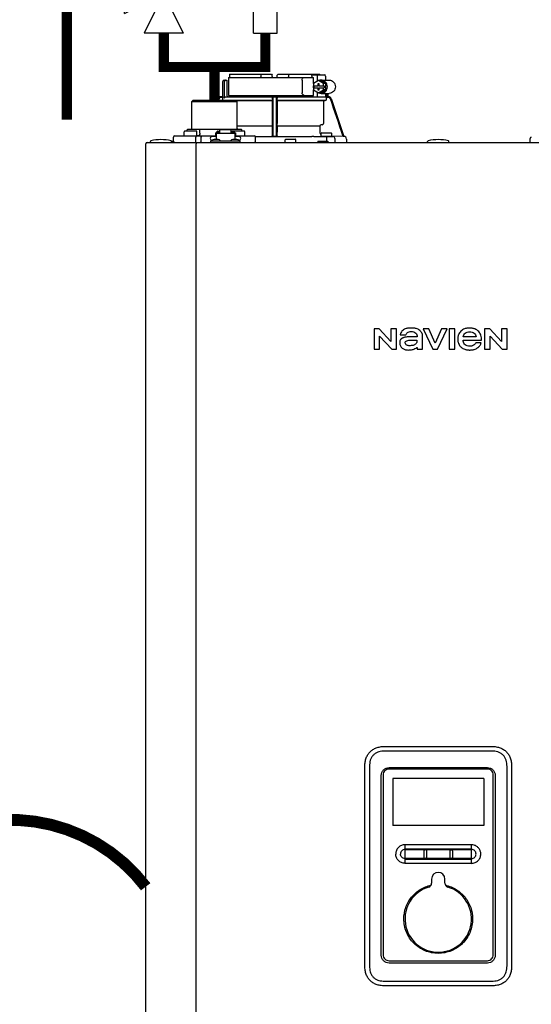
# Model space of a CAD drawing. Units: inches. Extents: x -146 to 112, y -39 to 139.
# Drawn here: x -5 to 10, y 43 to 72 of the extents above; entities that cross this region are included whole.
import ezdxf

# ---------------------------------------------------------------- set-up
doc = ezdxf.new("R2010")
doc.units = ezdxf.units.IN
doc.header["$MEASUREMENT"] = 0
doc.linetypes.add('DOTX2', pattern=[0.5, 0, -0.5])
doc.layers.add('menote', color=7, linetype='Continuous')

# ---------------------------------------------------------------- blocks, each defined once
blk = doc.blocks.new('NFB-H (175-200)')
at = {"linetype": 'Continuous'}
for p, q in [((-0.893, 30.558), (-0.815, 30.558)), ((-0.815, 30.558), (-0.815, 30.106)), ((-0.764, 30.637), (-0.764, 30.106)), ((-0.764, 30.637), (1.75, 30.637)), ((-0.732, 30.735), (0.502, 30.735)), ((0.194, 30.735), (0.194, 30.656)), ((0.502, 30.735), (0.53, 30.707)), ((0.531, 30.637), (0.53, 30.707)), ((0.669, 30.637), (0.67, 30.707)), ((0.67, 30.707), (0.699, 30.735)), ((0.699, 30.735), (1.933, 30.735)), ((1.007, 30.735), (1.007, 30.656)), ((1.411, 30.558), (1.411, 30.185)), ((1.7, 30.676), (1.7, 30.637)), ((1.723, 30.715), (2.085, 30.715)), ((1.75, 30.453), (1.75, 30.637)), ((1.86, 30.676), (1.86, 30.52)), ((1.972, 30.558), (2.21, 30.558)), ((2.098, 30.676), (2.098, 30.558)), ((-0.933, 30.067), (-0.933, 30.519)), ((-0.881, 30.027), (-0.881, 30.519)), ((1.897, 30.543), (1.748, 30.452)), ((1.748, 30.452), (1.748, 30.391)), ((1.748, 30.391), (1.891, 30.391)), ((1.748, 30.332), (1.748, 30.271)), ((1.748, 30.332), (1.891, 30.332)), ((1.748, 30.271), (1.897, 30.18)), ((1.75, 30.332), (1.75, 30.391)), ((1.75, 30.106), (1.75, 30.27)), ((1.761, 30.391), (1.761, 30.332)), ((1.879, 30.45), (1.879, 30.391)), ((1.916, 30.45), (1.879, 30.45)), ((1.879, 30.332), (1.879, 30.273)), ((1.879, 30.273), (1.916, 30.273)), ((1.891, 30.45), (1.891, 30.391)), ((1.891, 30.273), (1.891, 30.332)), ((2.046, 30.452), (1.897, 30.543)), ((1.96, 30.543), (1.897, 30.543)), ((1.897, 30.18), (2.046, 30.271)), ((1.916, 30.391), (1.916, 30.45)), ((1.916, 30.391), (2.059, 30.391)), ((1.916, 30.273), (1.916, 30.332)), ((1.916, 30.332), (2.059, 30.332)), ((2.109, 30.452), (1.96, 30.543)), ((1.96, 30.18), (2.109, 30.271)), ((2.046, 30.391), (2.046, 30.452)), ((2.109, 30.452), (2.046, 30.452)), ((2.046, 30.271), (2.046, 30.332)), ((2.109, 30.271), (2.046, 30.271)), ((2.059, 30.391), (2.059, 30.332)), ((2.109, 30.271), (2.109, 30.452)), ((-1.808, 29.968), (-1.847, 29.929)), ((-1.808, 29.968), (-0.55, 29.968)), ((-1.068, 30.013), (-1.083, 29.968)), ((-1.049, 30.007), (-1.062, 29.968)), ((-0.932, 30.067), (-0.994, 30.067)), ((-0.931, 30.047), (-0.994, 30.047)), ((-0.931, 29.989), (-0.931, 30.047)), ((-0.841, 30.067), (2.098, 30.067)), ((-0.764, 30.106), (1.75, 30.106)), ((-0.55, 29.968), (-0.511, 29.929)), ((0.532, 29.989), (0.532, 30.027)), ((0.669, 29.989), (0.669, 30.027)), ((1.7, 30.106), (1.7, 30.067)), ((1.86, 30.202), (1.86, 30.067)), ((1.96, 30.18), (1.897, 30.18)), ((1.972, 30.165), (2.21, 30.165)), ((2.098, 30.165), (2.098, 30.066)), ((2.194, 30.047), (2.126, 30.047)), ((2.132, 29.989), (2.132, 30.027)), ((2.133, 30.165), (2.133, 30.061)), ((2.163, 30.067), (2.194, 30.067)), ((2.172, 30.165), (2.172, 30.067)), ((2.269, 30.013), (2.644, 28.895)), ((-1.847, 29.123), (-1.847, 29.929)), ((-1.847, 29.929), (-0.511, 29.929)), ((0.531, 29.95), (-0.532, 29.95)), ((0.53, 29.949), (-0.531, 29.949)), ((-0.511, 29.123), (-0.511, 29.929)), ((0.53, 29.949), (0.531, 29.95)), ((0.53, 29.949), (0.53, 29.277)), ((2.093, 29.95), (0.67, 29.95)), ((0.67, 29.95), (0.67, 29.949)), ((0.67, 29.949), (0.67, 29.277)), ((2.041, 29.949), (0.67, 29.949)), ((2.041, 29.949), (2.093, 29.95)), ((2.041, 29.949), (2.041, 29.277)), ((-1.964, 29.104), (-1.984, 29.084)), ((-1.964, 29.104), (-0.394, 29.104)), ((-1.593, 29.104), (-1.61, 29.084)), ((0.528, 29.196), (-0.511, 29.196)), ((-0.394, 29.104), (-0.374, 29.084)), ((0.528, 29.196), (0.528, 29.023)), ((0.529, 29.238), (0.529, 29.235)), ((0.672, 29.235), (0.671, 29.238)), ((0.672, 29.196), (0.672, 29.023)), ((1.935, 29.196), (0.672, 29.196)), ((1.935, 29.196), (1.935, 29.023)), ((2.005, 29.238), (1.971, 29.235)), ((-2.395, 28.75), (-2.395, 28.868)), ((-2.355, 28.907), (-1.149, 28.907)), ((-2.073, 28.915), (-2.073, 29.033)), ((-2.053, 29.053), (-1.719, 29.053)), ((-1.984, 29.053), (-1.984, 29.084)), ((-1.733, 28.75), (-1.733, 28.868)), ((-1.7, 28.915), (-1.7, 29.033)), ((-1.61, 28.986), (-1.61, 29.084)), ((-1.575, 28.75), (-1.575, 28.868)), ((-1.129, 28.895), (-1.247, 28.895)), ((-1.149, 28.994), (-1.149, 28.895)), ((-1.149, 28.994), (-1.129, 28.994)), ((-1.129, 28.994), (-1.129, 28.801)), ((-1.129, 28.993), (-0.579, 28.993)), ((-1.123, 29.017), (-1.123, 28.993)), ((-1.123, 29.017), (-1.076, 29.017)), ((-1.076, 29.046), (-1.021, 29.046)), ((-1.076, 29.017), (-1.076, 28.993)), ((-1.07, 29.002), (-1.076, 29.002)), ((-1.07, 29.023), (-1.07, 28.993)), ((-1.07, 29.023), (-1.023, 29.023)), ((-1.023, 28.993), (-1.023, 29.023)), ((-1.021, 29.002), (-1.023, 29.002)), ((-1.021, 28.993), (-1.021, 29.086)), ((-0.687, 29.086), (-1.021, 29.086)), ((-0.687, 28.993), (-0.687, 29.086)), ((-0.687, 29.046), (-0.632, 29.046)), ((-0.687, 29.002), (-0.685, 29.002)), ((-0.685, 29.023), (-0.685, 28.993)), ((-0.685, 29.023), (-0.638, 29.023)), ((-0.639, 29.053), (-0.304, 29.053)), ((-0.638, 28.993), (-0.638, 29.023)), ((-0.638, 29.002), (-0.632, 29.002)), ((-0.632, 29.017), (-0.632, 28.993)), ((-0.632, 29.017), (-0.585, 29.017)), ((-0.585, 29.017), (-0.585, 28.993)), ((-0.579, 28.994), (-0.579, 28.801)), ((-0.579, 28.994), (-0.559, 28.994)), ((-0.461, 28.895), (-0.579, 28.895)), ((-0.559, 28.994), (-0.559, 28.895)), ((-0.559, 28.907), (-0.002, 28.907)), ((-0.374, 29.053), (-0.374, 29.084)), ((-0.285, 28.915), (-0.285, 29.033)), ((0.026, 28.895), (1.699, 28.895)), ((0.026, 28.895), (0.541, 28.895)), ((0.037, 28.75), (0.037, 28.868)), ((0.54, 28.895), (0.53, 28.905)), ((0.66, 28.895), (0.541, 28.895)), ((0.67, 28.905), (0.66, 28.895)), ((0.934, 28.809), (1.209, 28.809)), ((1.972, 28.903), (1.972, 28.974)), ((2.278, 28.895), (1.979, 28.895)), ((1.991, 28.994), (2.266, 28.994)), ((2.13, 28.891), (2.129, 28.812)), ((2.129, 28.812), (2.129, 28.75)), ((2.286, 28.903), (2.286, 28.974)), ((2.623, 28.895), (2.286, 28.901)), ((2.384, 28.711), (2.384, 28.812)), ((2.644, 28.895), (2.623, 28.895)), ((2.643, 28.895), (2.644, 28.895)), ((2.644, 28.895), (2.645, 28.895)), ((2.723, 28.816), (2.723, 28.711)), ((8.146, 28.833), (8.146, 28.73)), ((-3.212, 1.163), (-3.212, 28.671)), ((-3.173, 28.711), (14.042, 28.711)), ((-3.075, 28.719), (-3.075, 28.742)), ((-2.447, 28.75), (-2.395, 28.75)), ((-2.446, 28.719), (-2.446, 28.742)), ((-1.719, 28.711), (-1.719, 28.671)), ((-1.719, 1.163), (-1.719, 28.671)), ((-1.286, 28.711), (-1.286, 28.758)), ((-1.286, 28.758), (-0.422, 28.758)), ((-1.255, 28.762), (-1.255, 28.758)), ((-1.243, 28.777), (-1.247, 28.777)), ((-1.071, 28.801), (-1.187, 28.801)), ((-1.003, 28.762), (-1.003, 28.758)), ((-0.705, 28.762), (-0.705, 28.758)), ((-0.521, 28.801), (-0.636, 28.801)), ((-0.461, 28.777), (-0.465, 28.777)), ((-0.453, 28.762), (-0.453, 28.758)), ((-0.422, 28.711), (-0.422, 28.758)), ((0.915, 28.719), (0.915, 28.789)), ((1.229, 28.719), (1.229, 28.789)), ((1.876, 28.75), (1.876, 28.711)), ((1.876, 28.75), (2.17, 28.75)), ((2.17, 28.75), (2.17, 28.711)), ((5.12, 28.719), (5.12, 28.742)), ((5.749, 28.719), (5.749, 28.742)), ((3.537, 23.208), (3.537, 22.603)), ((3.688, 23.208), (3.537, 23.208)), ((4.037, 22.836), (3.688, 23.208)), ((3.699, 22.603), (3.699, 22.988)), ((3.699, 22.988), (4.059, 22.603)), ((4.037, 23.208), (4.037, 22.836)), ((4.198, 23.208), (4.037, 23.208)), ((4.198, 22.603), (4.198, 23.208)), ((4.309, 23.025), (4.473, 23.025)), ((4.971, 22.603), (4.971, 22.991)), ((4.988, 23.208), (5.272, 22.603)), ((5.159, 23.208), (4.988, 23.208)), ((5.343, 22.785), (5.159, 23.208)), ((5.526, 23.208), (5.343, 22.785)), ((5.409, 22.603), (5.694, 23.208)), ((5.694, 23.208), (5.526, 23.208)), ((5.758, 23.208), (5.758, 22.603)), ((5.921, 23.208), (5.758, 23.208)), ((5.921, 22.603), (5.921, 23.208)), ((6.806, 23.208), (6.806, 22.603)), ((6.957, 23.208), (6.806, 23.208)), ((7.305, 22.836), (6.957, 23.208)), ((6.967, 22.603), (6.967, 22.988)), ((6.967, 22.988), (7.328, 22.603)), ((7.305, 23.208), (7.305, 22.836)), ((7.467, 23.208), (7.305, 23.208)), ((7.467, 22.603), (7.467, 23.208)), ((4.809, 22.97), (4.616, 22.97)), ((6.173, 22.868), (6.717, 22.868)), ((6.551, 22.97), (6.175, 22.97)), ((6.705, 22.795), (6.543, 22.795)), ((3.537, 22.603), (3.699, 22.603)), ((4.059, 22.603), (4.198, 22.603)), ((4.809, 22.658), (4.809, 22.603)), ((4.809, 22.603), (4.971, 22.603)), ((5.272, 22.603), (5.409, 22.603)), ((5.758, 22.603), (5.921, 22.603)), ((6.806, 22.603), (6.967, 22.603)), ((7.328, 22.603), (7.467, 22.603)), ((3.855, 10.867), (7.014, 10.867)), ((7.015, 10.728), (3.854, 10.728)), ((3.265, 4.382), (3.265, 10.277)), ((3.402, 10.277), (3.402, 4.382)), ((6.889, 10.199), (3.98, 10.199)), ((3.982, 10.242), (6.887, 10.242)), ((7.467, 4.382), (7.467, 10.277)), ((7.604, 10.277), (7.604, 4.382)), ((3.752, 4.698), (3.752, 10.012)), ((3.807, 10.026), (3.807, 4.708)), ((6.781, 9.919), (4.088, 9.919)), ((4.088, 9.919), (4.088, 8.534)), ((6.781, 9.919), (6.781, 8.534)), ((7.062, 4.708), (7.062, 10.026)), ((7.117, 10.012), (7.117, 4.698)), ((6.781, 8.534), (4.088, 8.534)), ((6.417, 7.962), (4.452, 7.962)), ((4.452, 7.411), (4.452, 7.962)), ((6.417, 7.411), (6.417, 7.962)), ((4.452, 7.567), (5.027, 7.566)), ((5.018, 7.589), (5.018, 7.784)), ((5.085, 7.784), (5.085, 7.589)), ((5.784, 7.589), (5.784, 7.784)), ((5.842, 7.566), (6.417, 7.566)), ((5.851, 7.784), (5.851, 7.589)), ((6.311, 7.411), (4.452, 7.411)), ((6.417, 7.411), (6.311, 7.411)), ((5.238, 6.949), (5.238, 6.824)), ((5.631, 6.824), (5.631, 6.949)), ((3.98, 4.536), (6.889, 4.536)), ((6.887, 4.467), (3.982, 4.467)), ((3.854, 3.93), (7.015, 3.93)), ((7.014, 3.792), (3.855, 3.792))]:
    blk.add_line(p, q, dxfattribs=at)
for centre, radius, start, end in [((-0.893, 30.519), 0.0393, 90, 180), ((0.511, 30.656), 0.0197, 269.9999, 1), ((-0.994, 29.988), 0.0786, 90, 161.4582), ((-0.994, 29.988), 0.059, 89.9908, 161.4166), ((-0.775, 30.106), 0.0393, 180, 270), ((-1.379, 30.028), 1.911, 359.9739, 0.563), ((0.58, 30.106), 0.0393, 181, 270), ((0.551, 30.048), 0.0188, 90.0116, 102.053), ((0.621, 30.106), 0.0393, 270, 359), ((2.58, 30.028), 1.911, 179.437, 180.0261), ((2.092, 29.989), 0.0393, 270.9513, 359.9436), ((2.194, 29.988), 0.0786, 18.5418, 90), ((2.194, 29.988), 0.059, 18.5834, 90.0092), ((-1.867, 29.123), 0.0197, 270, 0), ((-0.491, 29.123), 0.0197, 180, 270), ((1.974, 29.196), 0.0393, 94.9325, 179.9345), ((2.002, 29.277), 0.0393, 274.9376, 359.943), ((-2.355, 28.868), 0.0393, 90, 180), ((-2.053, 29.033), 0.0197, 90, 180), ((-2.065, 28.915), 0.00786, 180, 270), ((-1.719, 29.033), 0.0197, 0, 90), ((-1.708, 28.915), 0.00786, 270, 0), ((-1.247, 28.836), 0.059, 90, 270), ((-0.639, 29.033), 0.0197, 90, 139.325), ((-0.461, 28.836), 0.059, 270, 90), ((-0.304, 29.033), 0.0197, 0, 90), ((-0.293, 28.915), 0.00786, 270, 0), ((-0.002, 28.868), 0.0393, 0, 90), ((0.934, 28.789), 0.0197, 90, 180), ((1.209, 28.789), 0.0197, 0, 90), ((1.698, 22.613), 6.281, 89.6203, 89.9926), ((1.686, 21.189), 7.706, 89.4361, 89.605), ((2.052, 29.023), 0.118, 180.0141, 226.5767), ((1.991, 28.974), 0.0197, 90, 180), ((1.979, 28.903), 0.00786, 180, 270), ((2.292, 42.835), 13.946, 269.3314, 270.1039), ((2.266, 28.974), 0.0197, 0, 90), ((2.278, 28.903), 0.00786, 270, 0), ((2.306, 28.812), 0.0786, 0.0082, 81.1626), ((2.644, 28.816), 0.0786, 0, 89.0878), ((8.186, 28.833), 0.0393, 91.1811, 180), ((-3.173, 28.671), 0.0393, 90, 180), ((-3.055, 28.742), 0.0197, 103.5548, 180), ((-3.067, 28.719), 0.00786, 180, 255.0013), ((-2.76, 27.52), 1.277, 76.4452, 103.5548), ((-2.465, 28.742), 0.0197, 0, 76.4452), ((-2.454, 28.719), 0.00786, 270, 0), ((-2.355, 28.75), 0.0393, 180, 270), ((-1.187, 28.722), 0.0786, 90, 150), ((-1.071, 28.722), 0.0786, 30, 90), ((-0.636, 28.722), 0.0786, 90, 150), ((-0.521, 28.722), 0.0786, 30, 90), ((-0.002, 28.75), 0.0393, 270, 0), ((0.923, 28.719), 0.00786, 180, 270), ((1.221, 28.719), 0.00786, 270, 0), ((5.14, 28.742), 0.0197, 103.5548, 180), ((5.128, 28.719), 0.00786, 180, 270), ((5.435, 27.52), 1.277, 76.4452, 103.5548), ((5.729, 28.742), 0.0197, 0, 76.4452), ((5.741, 28.719), 0.00786, 270, 0), ((8.166, 28.73), 0.0197, 180, 270), ((6.417, 7.685), 0.277, 73.7875, 89.9609), ((5.435, 6.949), 0.197, 0, 180), ((5.435, 5.77), 0.983, 106.6015, 73.3985), ((5.12, 6.824), 0.118, 286.6015, 0), ((5.749, 6.824), 0.118, 180, 253.3985)]:
    blk.add_arc(centre, radius, start, end, dxfattribs=at)
for centre, major_axis, ratio, start_param, end_param in [((0.6, 30.637), (1.336, 0), 1, 3.067997, 3.089091), ((0.6, 26.689), (0, 76.556), 0.017455, 1.518294, 1.519212), ((0.6, 30.637), (1.336, 0), 1, 6.342043, 6.356781), ((1.332, 30.047), (1.126, 0), 0.017452, 0.779676, 0.805125)]:
    blk.add_ellipse(centre, major_axis=major_axis, ratio=ratio, start_param=start_param, end_param=end_param, dxfattribs=at)
for points, knots in [([(-0.851, 30.558), (-0.858, 30.558), (-0.876, 30.548), (-0.881, 30.529), (-0.881, 30.519)], [0, 0, 0, 0, 0.420769, 1, 1, 1, 1]), ([(1.411, 30.558), (1.411, 30.568), (1.414, 30.588), (1.427, 30.614), (1.448, 30.632), (1.465, 30.637), (1.473, 30.637)], [0, 0, 0, 0, 0.277465, 0.540641, 0.780619, 1, 1, 1, 1]), ([(1.7, 30.676), (1.7, 30.681), (1.701, 30.691), (1.706, 30.703), (1.713, 30.712), (1.72, 30.715), (1.723, 30.715)], [0, 0, 0, 0, 0.312767, 0.591935, 0.818564, 1, 1, 1, 1]), ([(1.873, 30.715), (1.871, 30.715), (1.867, 30.711), (1.862, 30.698), (1.86, 30.685), (1.86, 30.676)], [0, 0, 0, 0, 0.130845, 0.349728, 1, 1, 1, 1]), ([(1.972, 30.165), (1.996, 30.165), (2.046, 30.175), (2.108, 30.219), (2.149, 30.285), (2.163, 30.361), (2.149, 30.438), (2.108, 30.503), (2.046, 30.547), (1.996, 30.558), (1.972, 30.558)], [0, 0, 0, 0, 0.121912, 0.245654, 0.371942, 0.5, 0.628058, 0.754346, 0.878088, 1, 1, 1, 1]), ([(2.098, 30.676), (2.098, 30.685), (2.096, 30.698), (2.092, 30.711), (2.087, 30.715), (2.085, 30.715)], [0, 0, 0, 0, 0.650272, 0.869155, 1, 1, 1, 1]), ([(2.21, 30.558), (2.234, 30.558), (2.283, 30.547), (2.345, 30.503), (2.386, 30.438), (2.401, 30.361), (2.386, 30.285), (2.345, 30.219), (2.283, 30.175), (2.234, 30.165), (2.21, 30.165)], [0, 0, 0, 0, 0.121912, 0.245654, 0.371942, 0.5, 0.628058, 0.754346, 0.878088, 1, 1, 1, 1]), ([(-0.932, 30.067), (-0.931, 30.067), (-0.932, 30.064), (-0.931, 30.061), (-0.931, 30.054), (-0.931, 30.049), (-0.931, 30.047)], [0, 0, 0, 0, 0.07704, 0.293677, 0.617707, 1, 1, 1, 1]), ([(-0.881, 30.027), (-0.881, 30.038), (-0.872, 30.059), (-0.851, 30.067), (-0.841, 30.067)], [0, 0, 0, 0, 0.499155, 1, 1, 1, 1]), ([(-0.736, 30.067), (-0.736, 30.067), (-0.736, 30.067), (-0.736, 30.067), (-0.736, 30.067)], [0, 0, 0, 0, 0.735948, 1, 1, 1, 1]), ([(0.532, 29.989), (0.532, 29.984), (0.532, 29.975), (0.532, 29.964), (0.531, 29.957), (0.531, 29.954), (0.531, 29.952), (0.531, 29.95), (0.531, 29.95)], [0, 0, 0, 0, 0.378911, 0.701056, 0.825431, 0.918755, 0.977618, 1, 1, 1, 1]), ([(0.532, 30.047), (0.532, 30.048), (0.532, 30.053), (0.535, 30.058), (0.537, 30.061)], [0, 0, 0, 0, 0.279266, 1, 1, 1, 1]), ([(0.553, 30.013), (0.553, 30.02), (0.553, 30.031), (0.553, 30.043), (0.553, 30.051), (0.553, 30.057), (0.553, 30.063), (0.552, 30.065), (0.553, 30.067), (0.552, 30.067)], [0, 0, 0, 0, 0.404035, 0.576752, 0.724064, 0.842493, 0.929278, 0.98214, 1, 1, 1, 1]), ([(0.648, 30.067), (0.648, 30.067), (0.648, 30.065), (0.648, 30.064), (0.648, 30.063)], [0, 0, 0, 0, 0.252542, 1, 1, 1, 1]), ([(0.648, 30.063), (0.648, 30.06), (0.648, 30.044), (0.648, 30.027), (0.648, 30.013)], [0, 0, 0, 0, 0.153057, 1, 1, 1, 1]), ([(0.656, 30.066), (0.659, 30.064), (0.666, 30.06), (0.669, 30.051), (0.669, 30.047)], [0, 0, 0, 0, 0.451528, 1, 1, 1, 1]), ([(0.67, 29.95), (0.669, 29.95), (0.67, 29.952), (0.669, 29.954), (0.669, 29.957), (0.669, 29.964), (0.669, 29.975), (0.669, 29.984), (0.669, 29.989)], [0, 0, 0, 0, 0.022382, 0.081245, 0.174569, 0.298944, 0.621089, 1, 1, 1, 1]), ([(1.473, 30.106), (1.465, 30.106), (1.448, 30.111), (1.427, 30.129), (1.414, 30.154), (1.411, 30.174), (1.411, 30.185)], [0, 0, 0, 0, 0.219381, 0.459359, 0.722535, 1, 1, 1, 1]), ([(2.126, 30.047), (2.125, 30.048), (2.122, 30.054), (2.117, 30.059), (2.113, 30.061)], [0, 0, 0, 0, 0.262789, 1, 1, 1, 1]), ([(2.163, 30.067), (2.159, 30.067), (2.149, 30.063), (2.139, 30.061), (2.133, 30.061)], [0, 0, 0, 0, 0.448076, 1, 1, 1, 1]), ([(0.529, 29.235), (0.529, 29.234), (0.529, 29.23), (0.528, 29.217), (0.528, 29.205), (0.528, 29.196)], [0, 0, 0, 0, 0.099703, 0.321606, 1, 1, 1, 1]), ([(0.53, 29.277), (0.53, 29.268), (0.53, 29.257), (0.53, 29.244), (0.53, 29.239), (0.529, 29.238)], [0, 0, 0, 0, 0.678365, 0.900289, 1, 1, 1, 1]), ([(0.671, 29.238), (0.671, 29.239), (0.671, 29.244), (0.67, 29.257), (0.67, 29.268), (0.67, 29.277)], [0, 0, 0, 0, 0.099711, 0.321635, 1, 1, 1, 1]), ([(0.672, 29.196), (0.672, 29.205), (0.672, 29.217), (0.672, 29.23), (0.672, 29.234), (0.672, 29.235)], [0, 0, 0, 0, 0.678394, 0.900297, 1, 1, 1, 1]), ([(-1.716, 28.907), (-1.721, 28.907), (-1.728, 28.896), (-1.732, 28.883), (-1.733, 28.873), (-1.733, 28.868)], [0, 0, 0, 0, 0.368315, 0.663662, 1, 1, 1, 1]), ([(-1.61, 28.986), (-1.61, 28.966), (-1.62, 28.936), (-1.651, 28.912), (-1.669, 28.907), (-1.678, 28.907)], [0, 0, 0, 0, 0.519494, 0.764858, 1, 1, 1, 1]), ([(-1.59, 28.907), (-1.585, 28.907), (-1.579, 28.896), (-1.576, 28.883), (-1.575, 28.873), (-1.575, 28.868)], [0, 0, 0, 0, 0.354632, 0.655091, 1, 1, 1, 1]), ([(-1.076, 29.046), (-1.085, 29.046), (-1.104, 29.041), (-1.117, 29.026), (-1.12, 29.017)], [0, 0, 0, 0, 0.510569, 1, 1, 1, 1]), ([(-0.588, 29.017), (-0.591, 29.026), (-0.604, 29.041), (-0.623, 29.046), (-0.632, 29.046)], [0, 0, 0, 0, 0.489431, 1, 1, 1, 1]), ([(0.528, 29.023), (0.528, 29.008), (0.528, 28.987), (0.529, 28.959), (0.529, 28.941), (0.529, 28.927), (0.529, 28.916), (0.53, 28.909), (0.53, 28.906), (0.53, 28.905)], [0, 0, 0, 0, 0.378927, 0.550389, 0.701123, 0.825449, 0.918761, 0.977637, 1, 1, 1, 1]), ([(0.56, 28.895), (0.557, 28.895), (0.553, 28.895), (0.546, 28.895), (0.543, 28.895), (0.541, 28.895), (0.54, 28.895)], [0, 0, 0, 0, 0.389506, 0.711735, 0.922593, 1, 1, 1, 1]), ([(0.66, 28.895), (0.66, 28.895), (0.658, 28.895), (0.654, 28.895), (0.648, 28.895), (0.643, 28.895), (0.641, 28.895)], [0, 0, 0, 0, 0.077407, 0.288265, 0.610494, 1, 1, 1, 1]), ([(0.67, 28.905), (0.671, 28.906), (0.67, 28.909), (0.671, 28.916), (0.671, 28.927), (0.672, 28.941), (0.672, 28.959), (0.672, 28.987), (0.672, 29.008), (0.672, 29.023)], [0, 0, 0, 0, 0.022363, 0.081239, 0.174551, 0.298877, 0.449611, 0.621073, 1, 1, 1, 1]), ([(-1.716, 28.711), (-1.72, 28.711), (-1.726, 28.717), (-1.73, 28.727), (-1.731, 28.734), (-1.732, 28.738)], [0, 0, 0, 0, 0.374883, 0.660849, 1, 1, 1, 1]), ([(-1.59, 28.711), (-1.585, 28.711), (-1.579, 28.722), (-1.576, 28.735), (-1.575, 28.745), (-1.575, 28.75)], [0, 0, 0, 0, 0.354632, 0.655091, 1, 1, 1, 1]), ([(4.384, 23.162), (4.354, 23.136), (4.326, 23.088), (4.312, 23.037), (4.309, 23.025)], [0, 0, 0, 0, 0.766442, 1, 1, 1, 1]), ([(4.887, 23.162), (4.872, 23.175), (4.837, 23.198), (4.787, 23.214), (4.743, 23.223), (4.707, 23.227), (4.676, 23.229), (4.65, 23.23), (4.63, 23.23), (4.61, 23.23), (4.585, 23.229), (4.555, 23.227), (4.522, 23.223), (4.48, 23.215), (4.432, 23.198), (4.399, 23.175), (4.384, 23.162)], [0, 0, 0, 0, 0.112759, 0.231875, 0.295859, 0.363411, 0.434839, 0.472071, 0.510334, 0.547693, 0.583745, 0.652171, 0.716178, 0.776467, 0.889367, 1, 1, 1, 1]), ([(4.473, 23.025), (4.485, 23.052), (4.514, 23.092), (4.575, 23.123), (4.613, 23.128), (4.633, 23.128)], [0, 0, 0, 0, 0.441723, 0.697255, 1, 1, 1, 1]), ([(4.633, 23.128), (4.661, 23.128), (4.711, 23.121), (4.772, 23.083), (4.803, 23.029), (4.809, 22.989), (4.809, 22.97)], [0, 0, 0, 0, 0.31374, 0.559889, 0.781742, 1, 1, 1, 1]), ([(4.971, 22.991), (4.971, 23.025), (4.955, 23.091), (4.911, 23.142), (4.887, 23.162)], [0, 0, 0, 0, 0.523549, 1, 1, 1, 1]), ([(6.105, 23.136), (6.089, 23.121), (6.061, 23.089), (6.036, 23.042), (6.022, 23.003), (6.015, 22.972), (6.011, 22.939), (6.01, 22.911), (6.01, 22.887), (6.012, 22.863), (6.015, 22.834), (6.023, 22.8), (6.038, 22.759), (6.059, 22.721), (6.086, 22.688), (6.11, 22.665), (6.134, 22.645), (6.171, 22.622), (6.211, 22.604), (6.254, 22.592), (6.289, 22.585), (6.32, 22.582), (6.346, 22.581), (6.37, 22.581), (6.4, 22.581), (6.434, 22.585), (6.466, 22.59), (6.507, 22.6), (6.545, 22.615), (6.58, 22.634), (6.603, 22.649), (6.622, 22.665), (6.633, 22.675), (6.637, 22.68)], [0, 0, 0, 0, 0.058873, 0.115518, 0.143915, 0.172788, 0.202453, 0.233193, 0.250469, 0.267295, 0.299725, 0.330795, 0.360851, 0.419355, 0.44871, 0.478634, 0.507346, 0.536228, 0.595649, 0.626834, 0.659323, 0.693343, 0.710993, 0.729099, 0.76128, 0.792176, 0.82195, 0.850781, 0.90634, 0.933528, 0.960588, 0.981851, 1, 1, 1, 1]), ([(6.717, 22.868), (6.717, 22.918), (6.708, 22.991), (6.67, 23.077), (6.631, 23.131), (6.579, 23.176), (6.526, 23.202), (6.479, 23.217), (6.441, 23.225), (6.408, 23.228), (6.38, 23.23), (6.359, 23.23), (6.339, 23.23), (6.313, 23.229), (6.282, 23.225), (6.247, 23.218), (6.204, 23.204), (6.154, 23.18), (6.12, 23.152), (6.105, 23.136)], [0, 0, 0, 0, 0.174905, 0.252192, 0.326307, 0.406954, 0.489145, 0.532328, 0.577518, 0.625126, 0.649953, 0.67551, 0.698698, 0.721306, 0.764905, 0.806608, 0.846757, 0.923888, 1, 1, 1, 1]), ([(6.175, 22.97), (6.177, 22.991), (6.188, 23.031), (6.229, 23.081), (6.29, 23.113), (6.338, 23.119), (6.363, 23.119)], [0, 0, 0, 0, 0.233855, 0.463914, 0.711618, 1, 1, 1, 1]), ([(6.363, 23.119), (6.388, 23.119), (6.436, 23.113), (6.497, 23.081), (6.537, 23.031), (6.549, 22.991), (6.551, 22.97)], [0, 0, 0, 0, 0.288385, 0.536089, 0.766146, 1, 1, 1, 1]), ([(4.616, 22.97), (4.593, 22.97), (4.549, 22.97), (4.495, 22.966), (4.456, 22.96), (4.429, 22.954), (4.403, 22.946), (4.382, 22.937), (4.367, 22.93), (4.352, 22.921), (4.337, 22.909), (4.322, 22.893), (4.307, 22.869), (4.297, 22.832), (4.296, 22.802), (4.296, 22.786)], [0, 0, 0, 0, 0.164291, 0.311176, 0.379189, 0.444329, 0.507319, 0.569021, 0.601461, 0.631803, 0.687334, 0.738169, 0.786909, 0.886783, 1, 1, 1, 1]), ([(4.296, 22.786), (4.296, 22.758), (4.309, 22.701), (4.346, 22.656), (4.369, 22.64)], [0, 0, 0, 0, 0.501152, 1, 1, 1, 1]), ([(4.458, 22.794), (4.457, 22.806), (4.468, 22.834), (4.51, 22.857), (4.564, 22.87), (4.605, 22.872), (4.627, 22.873)], [0, 0, 0, 0, 0.183118, 0.3966, 0.672521, 1, 1, 1, 1]), ([(4.578, 22.708), (4.567, 22.708), (4.543, 22.709), (4.505, 22.719), (4.469, 22.746), (4.459, 22.777), (4.458, 22.794)], [0, 0, 0, 0, 0.19887, 0.442881, 0.698457, 1, 1, 1, 1]), ([(4.804, 22.873), (4.804, 22.851), (4.803, 22.817), (4.787, 22.776), (4.763, 22.75), (4.729, 22.731), (4.668, 22.711), (4.615, 22.708), (4.578, 22.708)], [0, 0, 0, 0, 0.203079, 0.300631, 0.405677, 0.520255, 0.655708, 1, 1, 1, 1]), ([(4.627, 22.873), (4.662, 22.873), (4.721, 22.873), (4.779, 22.873), (4.804, 22.873)], [0, 0, 0, 0, 0.585883, 1, 1, 1, 1]), ([(6.175, 22.84), (6.175, 22.841), (6.174, 22.85), (6.173, 22.86), (6.173, 22.868)], [0, 0, 0, 0, 0.095448, 1, 1, 1, 1]), ([(6.363, 22.691), (6.338, 22.691), (6.29, 22.698), (6.229, 22.73), (6.188, 22.78), (6.177, 22.82), (6.175, 22.84)], [0, 0, 0, 0, 0.288389, 0.536106, 0.766172, 1, 1, 1, 1]), ([(6.543, 22.795), (6.531, 22.764), (6.478, 22.706), (6.402, 22.691), (6.363, 22.691)], [0, 0, 0, 0, 0.45637, 1, 1, 1, 1]), ([(6.637, 22.68), (6.638, 22.68), (6.649, 22.692), (6.678, 22.726), (6.697, 22.767), (6.705, 22.795)], [0, 0, 0, 0, 0.0214, 0.350584, 1, 1, 1, 1]), ([(4.369, 22.64), (4.392, 22.624), (4.445, 22.591), (4.508, 22.581), (4.541, 22.581)], [0, 0, 0, 0, 0.457893, 1, 1, 1, 1]), ([(4.541, 22.581), (4.585, 22.581), (4.644, 22.585), (4.7, 22.602), (4.713, 22.607)], [0, 0, 0, 0, 0.763612, 1, 1, 1, 1]), ([(4.713, 22.607), (4.736, 22.616), (4.765, 22.63), (4.795, 22.65), (4.805, 22.656), (4.809, 22.658)], [0, 0, 0, 0, 0.686789, 0.880156, 1, 1, 1, 1]), ([(3.854, 10.728), (3.824, 10.728), (3.763, 10.725), (3.673, 10.706), (3.589, 10.671), (3.515, 10.616), (3.46, 10.542), (3.424, 10.458), (3.406, 10.368), (3.402, 10.307), (3.402, 10.277)], [0, 0, 0, 0, 0.125112, 0.250166, 0.375127, 0.499985, 0.624844, 0.74981, 0.874876, 1, 1, 1, 1]), ([(7.467, 10.277), (7.467, 10.307), (7.463, 10.368), (7.445, 10.458), (7.409, 10.542), (7.354, 10.616), (7.28, 10.671), (7.196, 10.706), (7.106, 10.725), (7.045, 10.728), (7.015, 10.728)], [0, 0, 0, 0, 0.125112, 0.250168, 0.375129, 0.499987, 0.624846, 0.749812, 0.874876, 1, 1, 1, 1]), ([(3.752, 10.012), (3.752, 10.042), (3.764, 10.102), (3.815, 10.179), (3.892, 10.23), (3.952, 10.242), (3.982, 10.242)], [0, 0, 0, 0, 0.249972, 0.499984, 0.750013, 1, 1, 1, 1]), ([(3.98, 10.199), (3.958, 10.199), (3.912, 10.19), (3.855, 10.152), (3.816, 10.094), (3.807, 10.049), (3.807, 10.026)], [0, 0, 0, 0, 0.249973, 0.499969, 0.749964, 1, 1, 1, 1]), ([(6.887, 10.242), (6.917, 10.242), (6.977, 10.23), (7.054, 10.179), (7.105, 10.102), (7.117, 10.042), (7.117, 10.012)], [0, 0, 0, 0, 0.249972, 0.499983, 0.750013, 1, 1, 1, 1]), ([(7.062, 10.026), (7.062, 10.049), (7.053, 10.094), (7.014, 10.152), (6.957, 10.19), (6.911, 10.199), (6.889, 10.199)], [0, 0, 0, 0, 0.249974, 0.499971, 0.749966, 1, 1, 1, 1]), ([(4.452, 7.962), (4.416, 7.962), (4.344, 7.947), (4.252, 7.886), (4.191, 7.795), (4.177, 7.722), (4.177, 7.686)], [0, 0, 0, 0, 0.250009, 0.500021, 0.750032, 1, 1, 1, 1]), ([(6.692, 7.686), (6.692, 7.716), (6.683, 7.775), (6.641, 7.854), (6.576, 7.917), (6.522, 7.942), (6.494, 7.951)], [0, 0, 0, 0, 0.249988, 0.499961, 0.750072, 1, 1, 1, 1]), ([(4.452, 7.411), (4.416, 7.411), (4.344, 7.426), (4.252, 7.487), (4.191, 7.578), (4.177, 7.651), (4.177, 7.686)], [0, 0, 0, 0, 0.250009, 0.500021, 0.750032, 1, 1, 1, 1]), ([(4.452, 7.82), (4.435, 7.82), (4.399, 7.813), (4.355, 7.784), (4.325, 7.739), (4.318, 7.704), (4.318, 7.686)], [0, 0, 0, 0, 0.249953, 0.500024, 0.750092, 1, 1, 1, 1]), ([(4.452, 7.553), (4.435, 7.553), (4.399, 7.56), (4.355, 7.589), (4.325, 7.634), (4.318, 7.669), (4.318, 7.686)], [0, 0, 0, 0, 0.249998, 0.500078, 0.750126, 1, 1, 1, 1]), ([(5.018, 7.784), (5.018, 7.792), (5.025, 7.81), (5.051, 7.821), (5.078, 7.81), (5.085, 7.792), (5.085, 7.784)], [0, 0, 0, 0, 0.246971, 0.499534, 0.752505, 1, 1, 1, 1]), ([(5.076, 7.566), (5.07, 7.56), (5.051, 7.552), (5.033, 7.56), (5.027, 7.566)], [0, 0, 0, 0, 0.500089, 1, 1, 1, 1]), ([(5.784, 7.784), (5.784, 7.792), (5.791, 7.81), (5.818, 7.821), (5.844, 7.81), (5.851, 7.792), (5.851, 7.784)], [0, 0, 0, 0, 0.247091, 0.49989, 0.752837, 1, 1, 1, 1]), ([(5.842, 7.566), (5.836, 7.56), (5.818, 7.552), (5.799, 7.56), (5.793, 7.566)], [0, 0, 0, 0, 0.500084, 1, 1, 1, 1]), ([(6.551, 7.686), (6.551, 7.704), (6.544, 7.739), (6.514, 7.784), (6.47, 7.814), (6.435, 7.821), (6.417, 7.821)], [0, 0, 0, 0, 0.250026, 0.50016, 0.750201, 1, 1, 1, 1]), ([(6.417, 7.552), (6.435, 7.552), (6.47, 7.559), (6.514, 7.589), (6.544, 7.634), (6.551, 7.669), (6.551, 7.686)], [0, 0, 0, 0, 0.249865, 0.499919, 0.750024, 1, 1, 1, 1]), ([(6.417, 7.411), (6.453, 7.411), (6.525, 7.426), (6.617, 7.487), (6.678, 7.578), (6.692, 7.651), (6.692, 7.686)], [0, 0, 0, 0, 0.250009, 0.500021, 0.750032, 1, 1, 1, 1]), ([(4.452, 7.54), (4.779, 7.539), (5.435, 7.539), (6.09, 7.539), (6.417, 7.54)], [0, 0, 0, 0, 0.5, 1, 1, 1, 1]), ([(4.418, 5.77), (4.418, 5.884), (4.457, 6.116), (4.628, 6.422), (4.891, 6.654), (5.109, 6.741), (5.222, 6.765)], [0, 0, 0, 0, 0.250002, 0.500004, 0.750003, 1, 1, 1, 1]), ([(5.647, 6.765), (5.76, 6.741), (5.978, 6.654), (6.241, 6.422), (6.412, 6.116), (6.451, 5.884), (6.451, 5.77)], [0, 0, 0, 0, 0.249996, 0.499994, 0.749996, 1, 1, 1, 1]), ([(6.451, 5.77), (6.451, 5.703), (6.438, 5.57), (6.38, 5.378), (6.286, 5.201), (6.158, 5.045), (6.003, 4.918), (5.768, 4.792), (5.435, 4.725), (5.101, 4.792), (4.866, 4.918), (4.711, 5.045), (4.583, 5.201), (4.489, 5.378), (4.431, 5.57), (4.418, 5.703), (4.418, 5.77)], [0, 0, 0, 0, 0.062576, 0.125151, 0.187727, 0.250302, 0.312878, 0.375453, 0.499999, 0.624545, 0.687121, 0.749696, 0.812272, 0.874848, 0.937423, 1, 1, 1, 1]), ([(3.982, 4.467), (3.952, 4.467), (3.892, 4.479), (3.815, 4.531), (3.764, 4.607), (3.752, 4.668), (3.752, 4.698)], [0, 0, 0, 0, 0.249972, 0.499983, 0.750013, 1, 1, 1, 1]), ([(3.807, 4.708), (3.807, 4.686), (3.816, 4.641), (3.855, 4.583), (3.912, 4.545), (3.958, 4.536), (3.98, 4.536)], [0, 0, 0, 0, 0.249974, 0.499971, 0.749966, 1, 1, 1, 1]), ([(7.117, 4.698), (7.117, 4.668), (7.105, 4.607), (7.054, 4.531), (6.977, 4.479), (6.917, 4.467), (6.887, 4.467)], [0, 0, 0, 0, 0.249972, 0.499984, 0.750013, 1, 1, 1, 1]), ([(6.889, 4.536), (6.911, 4.536), (6.957, 4.545), (7.014, 4.583), (7.053, 4.64), (7.062, 4.686), (7.062, 4.708)], [0, 0, 0, 0, 0.249973, 0.49997, 0.749965, 1, 1, 1, 1]), ([(3.402, 4.382), (3.402, 4.351), (3.406, 4.29), (3.424, 4.201), (3.46, 4.116), (3.515, 4.043), (3.589, 3.988), (3.673, 3.952), (3.763, 3.934), (3.824, 3.93), (3.854, 3.93)], [0, 0, 0, 0, 0.125112, 0.250168, 0.375129, 0.499987, 0.624846, 0.749812, 0.874876, 1, 1, 1, 1]), ([(7.015, 3.93), (7.045, 3.93), (7.106, 3.934), (7.196, 3.952), (7.28, 3.988), (7.354, 4.043), (7.409, 4.116), (7.445, 4.201), (7.463, 4.29), (7.467, 4.351), (7.467, 4.382)], [0, 0, 0, 0, 0.125112, 0.250166, 0.375127, 0.499985, 0.624844, 0.74981, 0.874876, 1, 1, 1, 1]), ([(3.855, 3.792), (3.854, 3.792), (3.855, 3.793), (3.855, 3.793), (3.855, 3.793)], [0, 0, 0, 0, 0.151437, 1, 1, 1, 1])]:
    blk.add_open_spline(points, degree=3, knots=knots, dxfattribs=at)
for points in [[(0.199, 30.636), (0.195, 30.642), (0.194, 30.649), (0.194, 30.656)], [(1.002, 30.637), (1.005, 30.642), (1.007, 30.649), (1.007, 30.656)], [(1.972, 30.558), (1.948, 30.558), (1.924, 30.553), (1.901, 30.543)], [(-0.925, 29.968), (-0.929, 29.974), (-0.931, 29.982), (-0.931, 29.989)], [(0.537, 30.061), (0.54, 30.063), (0.543, 30.065), (0.547, 30.066)], [(0.56, 28.895), (0.557, 29.268), (0.555, 29.64), (0.553, 30.013)], [(0.648, 30.013), (0.645, 29.64), (0.643, 29.268), (0.641, 28.895)], [(0.65, 30.067), (0.652, 30.067), (0.654, 30.066), (0.656, 30.066)], [(1.901, 30.18), (1.924, 30.17), (1.948, 30.165), (1.972, 30.165)], [(2.113, 30.061), (2.108, 30.064), (2.103, 30.066), (2.098, 30.066)], [(2.126, 30.047), (2.13, 30.041), (2.132, 30.034), (2.132, 30.027)], [(2.623, 28.895), (2.499, 29.266), (2.374, 29.636), (2.25, 30.007)], [(1.762, 28.894), (1.885, 28.893), (2.007, 28.892), (2.13, 28.891)], [(-1.732, 28.738), (-1.732, 28.742), (-1.733, 28.746), (-1.733, 28.75)], [(3.265, 10.277), (3.265, 10.326), (3.273, 10.417), (3.304, 10.533), (3.353, 10.631), (3.419, 10.713), (3.5, 10.779), (3.599, 10.828), (3.715, 10.859), (3.805, 10.867), (3.855, 10.867)], [(7.014, 10.867), (7.064, 10.867), (7.154, 10.859), (7.27, 10.828), (7.369, 10.779), (7.451, 10.713), (7.516, 10.631), (7.565, 10.533), (7.596, 10.417), (7.604, 10.326), (7.604, 10.277)], [(4.452, 7.845), (5.107, 7.845), (5.762, 7.845), (6.417, 7.845)], [(4.452, 7.824), (5.107, 7.825), (5.762, 7.825), (6.417, 7.825)], [(5.027, 7.566), (5.021, 7.572), (5.018, 7.581), (5.018, 7.589)], [(5.085, 7.589), (5.085, 7.581), (5.081, 7.572), (5.076, 7.566)], [(5.076, 7.566), (5.315, 7.566), (5.554, 7.566), (5.793, 7.566)], [(5.793, 7.566), (5.788, 7.572), (5.784, 7.581), (5.784, 7.589)], [(5.851, 7.589), (5.851, 7.581), (5.848, 7.572), (5.842, 7.566)], [(3.855, 3.792), (3.805, 3.792), (3.715, 3.8), (3.599, 3.831), (3.5, 3.88), (3.419, 3.946), (3.353, 4.027), (3.304, 4.126), (3.273, 4.242), (3.265, 4.332), (3.265, 4.382)], [(7.604, 4.382), (7.604, 4.332), (7.596, 4.242), (7.565, 4.126), (7.516, 4.027), (7.451, 3.946), (7.369, 3.88), (7.27, 3.831), (7.154, 3.8), (7.064, 3.792), (7.014, 3.792)]]:
    blk.add_open_spline(points, degree=3, dxfattribs=at)
blk = doc.blocks.new('Pressure Relief Valve - Tankless')
at = {"color": 2}
for p, q in [((-0.1249, 0), (-0.1249, 0.0832)), ((-0.1384, 0.0442), (-0.1113, 0.0598)), ((-0.1384, 0.0338), (-0.1113, 0.0494)), ((-0.1249, 0), (-0.0416, 0.0416)), ((-0.0416, -0.0416), (-0.0416, 0.0416)), ((-0.1384, 0.0234), (-0.1113, 0.039)), ((-0.1665, -0.0832), (-0.1249, 0)), ((-0.1249, 0), (-0.0832, -0.0832)), ((-0.0416, -0.0416), (-0.1249, 0)), ((-0.0416, 0), (0, 0)), ((-0.1665, -0.0832), (-0.0832, -0.0832)), ((-0.1249, -0.0832), (-0.1249, -0.1249))]:
    blk.add_line(p, q, dxfattribs=at)
blk = doc.blocks.new('Air Vent')
at = {"color": 2}
for p, q in [((-0.703, 3.287), (-0.463, 3.287)), ((-0.703, 3.047), (-0.703, 3.287)), ((-0.463, 3.047), (-0.463, 3.287)), ((-1.055, 3), (-1.055, 3.047)), ((-1.055, 3.047), (1.055, 3.047)), ((1.055, 3), (-1.055, 3)), ((-0.703, 2.25), (-0.703, 3)), ((-0.703, 3), (0.703, 3)), ((0.703, 0.75), (0.703, 3)), ((1.055, 3), (1.055, 3.047)), ((-0.703, 0.75), (-0.703, 2.25)), ((0.703, 0.75), (-0.703, 0.75)), ((-0.352, 0), (-0.352, 0.75)), ((0.352, 0), (0.352, 0.75)), ((-0.352, 0), (0.352, 0))]:
    blk.add_line(p, q, dxfattribs=at)
blk = doc.blocks.new('Combo Relief and Air Vent')
at = {"const_width": 0.3}
for points in [[(-2.665, 3.184), (-4.365, 3.184), (-4.365, -0.54)], [(0, 0.039), (0, 1.019)]]:
    blk.add_lwpolyline(points, dxfattribs=at)
at = {"layer": 'menote', "const_width": 0.3}
blk.add_lwpolyline([(-1.5, 2.019), (-1.5, 1.019), (1.5, 1.019), (1.5, 2.019)], dxfattribs=at)
at = {"xscale": -14, "yscale": 14, "zscale": 14}
blk.add_blockref('Pressure Relief Valve - Tankless', (-3.248, 3.184), dxfattribs=at)
at = {"layer": 'menote'}
blk.add_blockref('Air Vent', (1.5, 2.019), dxfattribs=at)

msp = doc.modelspace()

# ---------------------------------------------------------------- linework, layer by layer
at = {"color": 2, "linetype": 'DOTX2', "ltscale": 0.05, "const_width": 0.35}
msp.add_lwpolyline([(-9.133, 46.215, -0.494594), (-1.133, 46.215)], format="xyb", dxfattribs=at)

# ---------------------------------------------------------------- block references
msp.add_blockref('Combo Relief and Air Vent', (0.902, 69.421))
at = {"layer": 'menote'}
msp.add_blockref('NFB-H (175-200)', (2.079, 39.495), dxfattribs=at)

doc.saveas('drawing.dxf')
